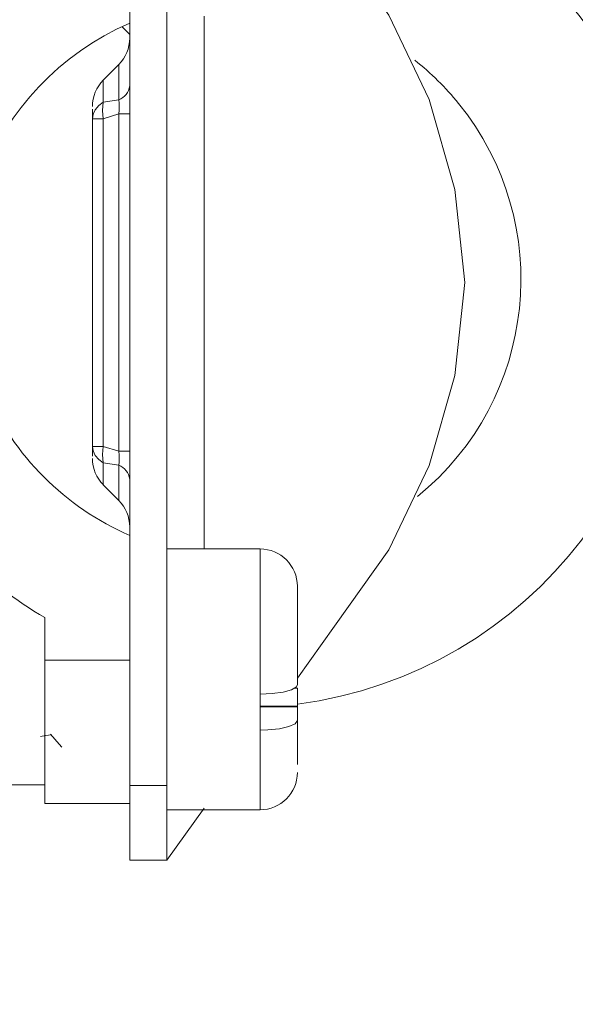
# Model space of a CAD drawing. Units: millimetres. Extents: x -1037 to 1136, y -718 to 718.
# Drawn here: x -283 to -268, y 315 to 342 of the extents above; entities that cross this region are included whole.
import ezdxf

# ---------------------------------------------------------------- set-up
doc = ezdxf.new("R2010")
doc.units = ezdxf.units.MM
doc.header["$MEASUREMENT"] = 0
doc.layers.add('Artwork', color=7, linetype='Continuous')

msp = doc.modelspace()

# ---------------------------------------------------------------- linework, layer by layer
at = {"layer": 'Artwork', "lineweight": 9}
for points, knots in [([(-402.2735, 352.7524), (-402.274, 283.4412), (-346.0867, 227.2534), (-276.7755, 227.2534), (-276.7755, 227.2534), (-207.4644, 227.2534), (-151.2766, 283.4412), (-151.2766, 352.7524), (-151.2766, 352.7524), (-151.2766, 422.0635), (-207.4644, 478.2513), (-276.7755, 478.2513), (-276.7755, 478.2513), (-346.0867, 478.2513), (-402.274, 422.0635), (-402.274, 352.7524)], [0, 0, 0, 0, 0.2, 0.2, 0.2, 0.2, 0.4, 0.4, 0.4, 0.4, 0.6, 0.6, 0.6, 0.6, 1, 1, 1, 1]), ([(-214.7763, 368.2253), (-214.7763, 368.2253), (-214.7763, 337.2754), (-214.7763, 337.2754), (-214.7763, 337.2754), (-214.7763, 337.2754), (-215.3872, 335.3716), (-215.3872, 335.3716), (-215.3872, 335.3716), (-215.3872, 335.3716), (-218.1763, 327.8664), (-218.1763, 327.8664), (-218.1763, 327.8664), (-218.1763, 327.8664), (-221.639, 320.6439), (-221.639, 320.6439), (-221.639, 320.6439), (-221.639, 320.6439), (-226.0581, 313.9463), (-226.0581, 313.9463), (-226.0581, 313.9463), (-226.0581, 313.9463), (-231.3915, 307.958), (-231.3915, 307.958), (-231.3915, 307.958), (-231.3915, 307.958), (-237.3586, 302.6102), (-237.3586, 302.6102), (-237.3586, 302.6102), (-237.3586, 302.6102), (-240.5475, 300.1913), (-240.5475, 300.1913), (-240.5475, 300.1913), (-240.5475, 300.1913), (-247.4374, 296.0777), (-247.4374, 296.0777), (-247.4374, 296.0777), (-247.4374, 296.0777), (-251.08, 294.4229), (-251.08, 294.4229), (-251.08, 294.4229), (-251.08, 294.4229), (-256.1455, 292.4642), (-256.1455, 292.4642), (-256.1455, 292.4642), (-256.1455, 292.4642), (-261.3011, 290.7507), (-261.3011, 290.7507), (-261.3011, 290.7507), (-261.3011, 290.7507), (-292.2505, 290.7507), (-292.2505, 290.7507), (-292.2505, 290.7507), (-292.2505, 290.7507), (-294.1568, 291.3596), (-294.1568, 291.3596), (-294.1568, 291.3596), (-294.1568, 291.3596), (-301.6808, 294.0943), (-301.6808, 294.0943), (-301.6808, 294.0943), (-301.6808, 294.0943), (-305.3506, 295.7095), (-305.3506, 295.7095), (-305.3506, 295.7095), (-305.3506, 295.7095), (-308.9057, 297.5654), (-308.9057, 297.5654), (-308.9057, 297.5654), (-308.9057, 297.5654), (-312.2953, 299.6956), (-312.2953, 299.6956), (-312.2953, 299.6956), (-312.2953, 299.6956), (-318.6079, 304.6376), (-318.6079, 304.6376), (-318.6079, 304.6376), (-318.6079, 304.6376), (-321.5477, 307.3535), (-321.5477, 307.3535), (-321.5477, 307.3535), (-321.5477, 307.3535), (-326.9582, 313.2643), (-326.9582, 313.2643), (-326.9582, 313.2643), (-326.9582, 313.2643), (-331.4861, 319.8882), (-331.4861, 319.8882), (-331.4861, 319.8882), (-331.4861, 319.8882), (-335.0407, 327.0756), (-335.0407, 327.0756), (-335.0407, 327.0756), (-335.0407, 327.0756), (-337.0409, 332.1263), (-337.0409, 332.1263), (-337.0409, 332.1263), (-337.0409, 332.1263), (-338.7757, 337.2754), (-338.7757, 337.2754), (-338.7757, 337.2754), (-338.7757, 337.2754), (-338.7757, 368.2253), (-338.7757, 368.2253), (-338.7757, 368.2253), (-338.7757, 368.2253), (-338.1668, 370.1317), (-338.1668, 370.1317), (-338.1668, 370.1317), (-338.1668, 370.1317), (-335.3758, 377.6364), (-335.3758, 377.6364), (-335.3758, 377.6364), (-335.3758, 377.6364), (-331.9131, 384.8593), (-331.9131, 384.8593), (-331.9131, 384.8593), (-331.9131, 384.8593), (-327.494, 391.5569), (-327.494, 391.5569), (-327.494, 391.5569), (-327.494, 391.5569), (-322.1605, 397.5452), (-322.1605, 397.5452), (-322.1605, 397.5452), (-322.1605, 397.5452), (-316.1954, 402.893), (-316.1954, 402.893), (-316.1954, 402.893), (-316.1954, 402.893), (-313.0065, 405.3099), (-313.0065, 405.3099), (-313.0065, 405.3099), (-313.0065, 405.3099), (-306.1167, 409.425), (-306.1167, 409.425), (-306.1167, 409.425), (-306.1167, 409.425), (-302.4716, 411.0803), (-302.4716, 411.0803), (-302.4716, 411.0803), (-302.4716, 411.0803), (-297.406, 413.0385), (-297.406, 413.0385), (-297.406, 413.0385), (-297.406, 413.0385), (-292.2505, 414.7501), (-292.2505, 414.7501), (-292.2505, 414.7501), (-292.2505, 414.7501), (-279.0254, 414.7501), (-279.0254, 414.7501)], [0, 0, 0, 0, 0.025641, 0.025641, 0.025641, 0.025641, 0.0512821, 0.0512821, 0.0512821, 0.0512821, 0.0769231, 0.0769231, 0.0769231, 0.0769231, 0.1025641, 0.1025641, 0.1025641, 0.1025641, 0.1282051, 0.1282051, 0.1282051, 0.1282051, 0.1538462, 0.1538462, 0.1538462, 0.1538462, 0.1794872, 0.1794872, 0.1794872, 0.1794872, 0.2051282, 0.2051282, 0.2051282, 0.2051282, 0.2307692, 0.2307692, 0.2307692, 0.2307692, 0.2564103, 0.2564103, 0.2564103, 0.2564103, 0.2820513, 0.2820513, 0.2820513, 0.2820513, 0.3076923, 0.3076923, 0.3076923, 0.3076923, 0.3333333, 0.3333333, 0.3333333, 0.3333333, 0.3589744, 0.3589744, 0.3589744, 0.3589744, 0.3846154, 0.3846154, 0.3846154, 0.3846154, 0.4102564, 0.4102564, 0.4102564, 0.4102564, 0.4358974, 0.4358974, 0.4358974, 0.4358974, 0.4615385, 0.4615385, 0.4615385, 0.4615385, 0.4871795, 0.4871795, 0.4871795, 0.4871795, 0.5128205, 0.5128205, 0.5128205, 0.5128205, 0.5384615, 0.5384615, 0.5384615, 0.5384615, 0.5641026, 0.5641026, 0.5641026, 0.5641026, 0.5897436, 0.5897436, 0.5897436, 0.5897436, 0.6153846, 0.6153846, 0.6153846, 0.6153846, 0.6410256, 0.6410256, 0.6410256, 0.6410256, 0.6666667, 0.6666667, 0.6666667, 0.6666667, 0.6923077, 0.6923077, 0.6923077, 0.6923077, 0.7179487, 0.7179487, 0.7179487, 0.7179487, 0.7435897, 0.7435897, 0.7435897, 0.7435897, 0.7692308, 0.7692308, 0.7692308, 0.7692308, 0.7948718, 0.7948718, 0.7948718, 0.7948718, 0.8205128, 0.8205128, 0.8205128, 0.8205128, 0.8461538, 0.8461538, 0.8461538, 0.8461538, 0.8717949, 0.8717949, 0.8717949, 0.8717949, 0.8974359, 0.8974359, 0.8974359, 0.8974359, 0.9230769, 0.9230769, 0.9230769, 0.9230769, 0.9487179, 0.9487179, 0.9487179, 0.9487179, 1, 1, 1, 1]), ([(-247.0523, 379.5175), (-247.0523, 379.5175), (-244.414, 376.2599), (-244.414, 376.2599), (-244.414, 376.2599), (-244.414, 376.2599), (-242.1311, 372.7428), (-242.1311, 372.7428), (-242.1311, 372.7428), (-242.1311, 372.7428), (-240.0933, 368.7295), (-240.0933, 368.7295), (-240.0933, 368.7295), (-240.0933, 368.7295), (-238.5764, 364.6158), (-238.5764, 364.6158), (-238.5764, 364.6158), (-238.5764, 364.6158), (-238.5764, 340.8869), (-238.5764, 340.8869), (-238.5764, 340.8869), (-238.5764, 340.8869), (-240.0785, 336.8385), (-240.0785, 336.8385), (-240.0785, 336.8385), (-240.0785, 336.8385), (-242.0075, 332.9759), (-242.0075, 332.9759), (-242.0075, 332.9759), (-242.0075, 332.9759), (-244.3409, 329.3437), (-244.3409, 329.3437), (-244.3409, 329.3437), (-244.3409, 329.3437), (-247.0523, 325.9833), (-247.0523, 325.9833), (-247.0523, 325.9833), (-247.0523, 325.9833), (-249.7722, 323.2234), (-249.7722, 323.2234), (-249.7722, 323.2234), (-249.7722, 323.2234), (-252.7767, 320.7507), (-252.7767, 320.7507), (-252.7767, 320.7507), (-252.7767, 320.7507), (-255.7521, 318.7208), (-255.7521, 318.7208), (-255.7521, 318.7208), (-255.7521, 318.7208), (-258.901, 316.9677), (-258.901, 316.9677), (-258.901, 316.9677), (-258.901, 316.9677), (-264.9126, 314.5508), (-264.9126, 314.5508), (-264.9126, 314.5508), (-264.9126, 314.5508), (-288.6415, 314.5508), (-288.6415, 314.5508), (-288.6415, 314.5508), (-288.6415, 314.5508), (-294.9773, 317.1263), (-294.9773, 317.1263), (-294.9773, 317.1263), (-294.9773, 317.1263), (-300.7768, 320.7507), (-300.7768, 320.7507), (-300.7768, 320.7507), (-300.7768, 320.7507), (-303.7794, 323.2234), (-303.7794, 323.2234), (-303.7794, 323.2234), (-303.7794, 323.2234), (-306.4992, 325.9833), (-306.4992, 325.9833), (-306.4992, 325.9833), (-306.4992, 325.9833), (-309.14, 329.2434), (-309.14, 329.2434), (-309.14, 329.2434), (-309.14, 329.2434), (-311.423, 332.7604), (-311.423, 332.7604), (-311.423, 332.7604), (-311.423, 332.7604), (-313.4608, 336.7713), (-313.4608, 336.7713), (-313.4608, 336.7713), (-313.4608, 336.7713), (-314.9756, 340.8869), (-314.9756, 340.8869), (-314.9756, 340.8869), (-314.9756, 340.8869), (-314.9756, 364.6158), (-314.9756, 364.6158), (-314.9756, 364.6158), (-314.9756, 364.6158), (-313.4751, 368.6647), (-313.4751, 368.6647), (-313.4751, 368.6647), (-313.4751, 368.6647), (-311.546, 372.5273), (-311.546, 372.5273), (-311.546, 372.5273), (-311.546, 372.5273), (-309.2132, 376.1595), (-309.2132, 376.1595), (-309.2132, 376.1595), (-309.2132, 376.1595), (-306.4992, 379.5175), (-306.4992, 379.5175), (-306.4992, 379.5175), (-306.4992, 379.5175), (-303.7794, 382.2793), (-303.7794, 382.2793), (-303.7794, 382.2793), (-303.7794, 382.2793), (-300.7768, 384.7506), (-300.7768, 384.7506), (-300.7768, 384.7506), (-300.7768, 384.7506), (-297.7995, 386.78), (-297.7995, 386.78), (-297.7995, 386.78), (-297.7995, 386.78), (-294.6526, 388.5336), (-294.6526, 388.5336), (-294.6526, 388.5336), (-294.6526, 388.5336), (-288.6415, 390.95), (-288.6415, 390.95), (-288.6415, 390.95), (-288.6415, 390.95), (-264.9126, 390.95), (-264.9126, 390.95), (-264.9126, 390.95), (-264.9126, 390.95), (-258.5768, 388.3764), (-258.5768, 388.3764), (-258.5768, 388.3764), (-258.5768, 388.3764), (-252.7767, 384.7506), (-252.7767, 384.7506), (-252.7767, 384.7506), (-252.7767, 384.7506), (-249.7722, 382.2793), (-249.7722, 382.2793), (-249.7722, 382.2793), (-249.7722, 382.2793), (-247.0523, 379.5175), (-247.0523, 379.5175)], [0, 0, 0, 0, 0.025641, 0.025641, 0.025641, 0.025641, 0.0512821, 0.0512821, 0.0512821, 0.0512821, 0.0769231, 0.0769231, 0.0769231, 0.0769231, 0.1025641, 0.1025641, 0.1025641, 0.1025641, 0.1282051, 0.1282051, 0.1282051, 0.1282051, 0.1538462, 0.1538462, 0.1538462, 0.1538462, 0.1794872, 0.1794872, 0.1794872, 0.1794872, 0.2051282, 0.2051282, 0.2051282, 0.2051282, 0.2307692, 0.2307692, 0.2307692, 0.2307692, 0.2564103, 0.2564103, 0.2564103, 0.2564103, 0.2820513, 0.2820513, 0.2820513, 0.2820513, 0.3076923, 0.3076923, 0.3076923, 0.3076923, 0.3333333, 0.3333333, 0.3333333, 0.3333333, 0.3589744, 0.3589744, 0.3589744, 0.3589744, 0.3846154, 0.3846154, 0.3846154, 0.3846154, 0.4102564, 0.4102564, 0.4102564, 0.4102564, 0.4358974, 0.4358974, 0.4358974, 0.4358974, 0.4615385, 0.4615385, 0.4615385, 0.4615385, 0.4871795, 0.4871795, 0.4871795, 0.4871795, 0.5128205, 0.5128205, 0.5128205, 0.5128205, 0.5384615, 0.5384615, 0.5384615, 0.5384615, 0.5641026, 0.5641026, 0.5641026, 0.5641026, 0.5897436, 0.5897436, 0.5897436, 0.5897436, 0.6153846, 0.6153846, 0.6153846, 0.6153846, 0.6410256, 0.6410256, 0.6410256, 0.6410256, 0.6666667, 0.6666667, 0.6666667, 0.6666667, 0.6923077, 0.6923077, 0.6923077, 0.6923077, 0.7179487, 0.7179487, 0.7179487, 0.7179487, 0.7435897, 0.7435897, 0.7435897, 0.7435897, 0.7692308, 0.7692308, 0.7692308, 0.7692308, 0.7948718, 0.7948718, 0.7948718, 0.7948718, 0.8205128, 0.8205128, 0.8205128, 0.8205128, 0.8461538, 0.8461538, 0.8461538, 0.8461538, 0.8717949, 0.8717949, 0.8717949, 0.8717949, 0.8974359, 0.8974359, 0.8974359, 0.8974359, 0.9230769, 0.9230769, 0.9230769, 0.9230769, 0.9487179, 0.9487179, 0.9487179, 0.9487179, 1, 1, 1, 1]), ([(-279.7761, 348.1662), (-279.7761, 348.1662), (-278.7763, 348.1662), (-278.7763, 348.1662), (-278.7763, 348.1662), (-278.7763, 348.1662), (-278.7763, 321.1668), (-278.7763, 321.1668)], [0, 0, 0, 0, 0.3333333, 0.3333333, 0.3333333, 0.3333333, 1, 1, 1, 1]), ([(-275.2755, 323.3514), (-268.9783, 324.1793), (-264.5453, 329.9556), (-265.3737, 336.2523), (-265.3737, 336.2523), (-266.0528, 341.4138), (-270.114, 345.475), (-275.2755, 346.1541)], [0, 0, 0, 0, 0.3333333, 0.3333333, 0.3333333, 0.3333333, 1, 1, 1, 1]), ([(-282.0546, 343.8287), (-287.0668, 340.9136), (-288.7675, 334.4869), (-285.852, 329.4737), (-285.852, 329.4737), (-284.9366, 327.9), (-283.6278, 326.5912), (-282.0541, 325.6759)], [0, 0, 0, 0, 0.3333333, 0.3333333, 0.3333333, 0.3333333, 1, 1, 1, 1]), ([(-274.2756, 343.8875), (-274.2756, 343.8875), (-272.8235, 341.8413), (-272.8235, 341.8413), (-272.8235, 341.8413), (-272.8235, 341.8413), (-271.7357, 339.5771), (-271.7357, 339.5771), (-271.7357, 339.5771), (-271.7357, 339.5771), (-271.0472, 337.1627), (-271.0472, 337.1627), (-271.0472, 337.1627), (-271.0472, 337.1627), (-270.7773, 334.6668), (-270.7773, 334.6668), (-270.7773, 334.6668), (-270.7773, 334.6668), (-271.0472, 332.1703), (-271.0472, 332.1703), (-271.0472, 332.1703), (-271.0472, 332.1703), (-271.7357, 329.7559), (-271.7357, 329.7559), (-271.7357, 329.7559), (-271.7357, 329.7559), (-272.8235, 327.4942), (-272.8235, 327.4942), (-272.8235, 327.4942), (-272.8235, 327.4942), (-274.2756, 325.4475), (-274.2756, 325.4475)], [0, 0, 0, 0, 0.1111111, 0.1111111, 0.1111111, 0.1111111, 0.2222222, 0.2222222, 0.2222222, 0.2222222, 0.3333333, 0.3333333, 0.3333333, 0.3333333, 0.4444444, 0.4444444, 0.4444444, 0.4444444, 0.5555556, 0.5555556, 0.5555556, 0.5555556, 0.6666667, 0.6666667, 0.6666667, 0.6666667, 0.7777778, 0.7777778, 0.7777778, 0.7777778, 1, 1, 1, 1]), ([(-279.7761, 341.6258), (-283.5715, 339.9696), (-285.3063, 335.549), (-283.6491, 331.7527), (-283.6491, 331.7527), (-282.8929, 330.0188), (-281.509, 328.6354), (-279.7751, 327.8787)], [0, 0, 0, 0, 0.3333333, 0.3333333, 0.3333333, 0.3333333, 1, 1, 1, 1]), ([(-272.0535, 328.9251), (-268.8359, 331.5327), (-268.3407, 336.2553), (-270.9478, 339.4738), (-270.9478, 339.4738), (-271.2943, 339.9014), (-271.6863, 340.2893), (-272.1177, 340.6309)], [0, 0, 0, 0, 0.3333333, 0.3333333, 0.3333333, 0.3333333, 1, 1, 1, 1]), ([(-279.7761, 339.1966), (-279.7761, 339.1966), (-280.0692, 339.1966), (-280.0692, 339.1966), (-280.0692, 339.1966), (-280.0692, 339.1966), (-280.0588, 339.2969), (-280.0588, 339.2969), (-280.0588, 339.2969), (-280.0588, 339.2969), (-280.0569, 339.3933), (-280.0569, 339.3933), (-280.0569, 339.3933), (-280.0569, 339.3933), (-280.0588, 339.4852), (-280.0588, 339.4852), (-280.0588, 339.4852), (-280.0588, 339.4852), (-280.0692, 339.5707), (-280.0692, 339.5707)], [0, 0, 0, 0, 0.1666667, 0.1666667, 0.1666667, 0.1666667, 0.3333333, 0.3333333, 0.3333333, 0.3333333, 0.5, 0.5, 0.5, 0.5, 0.6666667, 0.6666667, 0.6666667, 0.6666667, 1, 1, 1, 1]), ([(-280.7765, 339.0646), (-280.7765, 339.0646), (-280.7577, 339.1882), (-280.7577, 339.1882), (-280.7577, 339.1882), (-280.7577, 339.1882), (-280.7009, 339.3053), (-280.7009, 339.3053), (-280.7009, 339.3053), (-280.7009, 339.3053), (-280.607, 339.414), (-280.607, 339.414), (-280.607, 339.414), (-280.607, 339.414), (-280.4834, 339.5104), (-280.4834, 339.5104)], [0, 0, 0, 0, 0.2, 0.2, 0.2, 0.2, 0.4, 0.4, 0.4, 0.4, 0.6, 0.6, 0.6, 0.6, 1, 1, 1, 1]), ([(-280.4834, 339.5104), (-280.4834, 339.5104), (-280.5047, 339.284), (-280.5047, 339.284), (-280.5047, 339.284), (-280.5047, 339.284), (-280.4834, 339.0646), (-280.4834, 339.0646)], [0, 0, 0, 0, 0.3333333, 0.3333333, 0.3333333, 0.3333333, 1, 1, 1, 1]), ([(-280.7765, 330.2684), (-280.7765, 330.2684), (-280.7577, 330.1473), (-280.7577, 330.1473), (-280.7577, 330.1473), (-280.7577, 330.1473), (-280.7009, 330.0277), (-280.7009, 330.0277), (-280.7009, 330.0277), (-280.7009, 330.0277), (-280.607, 329.919), (-280.607, 329.919), (-280.607, 329.919), (-280.607, 329.919), (-280.4834, 329.8251), (-280.4834, 329.8251)], [0, 0, 0, 0, 0.2, 0.2, 0.2, 0.2, 0.4, 0.4, 0.4, 0.4, 0.6, 0.6, 0.6, 0.6, 1, 1, 1, 1]), ([(-280.4834, 330.2684), (-280.4834, 330.2684), (-280.5047, 330.051), (-280.5047, 330.051), (-280.5047, 330.051), (-280.5047, 330.051), (-280.4834, 329.8251), (-280.4834, 329.8251)], [0, 0, 0, 0, 0.3333333, 0.3333333, 0.3333333, 0.3333333, 1, 1, 1, 1]), ([(-280.0692, 329.7643), (-280.0692, 329.7643), (-280.0588, 329.8478), (-280.0588, 329.8478), (-280.0588, 329.8478), (-280.0588, 329.8478), (-280.0569, 329.9398), (-280.0569, 329.9398), (-280.0569, 329.9398), (-280.0569, 329.9398), (-280.0588, 330.0361), (-280.0588, 330.0361), (-280.0588, 330.0361), (-280.0588, 330.0361), (-280.0692, 330.1389), (-280.0692, 330.1389)], [0, 0, 0, 0, 0.2, 0.2, 0.2, 0.2, 0.4, 0.4, 0.4, 0.4, 0.6, 0.6, 0.6, 0.6, 1, 1, 1, 1]), ([(-276.2759, 323.6232), (-276.2759, 323.6232), (-275.9472, 323.6381), (-275.9472, 323.6381), (-275.9472, 323.6381), (-275.9472, 323.6381), (-275.6566, 323.6776), (-275.6566, 323.6776), (-275.6566, 323.6776), (-275.6566, 323.6776), (-275.4346, 323.7404), (-275.4346, 323.7404), (-275.4346, 323.7404), (-275.4346, 323.7404), (-275.3027, 323.8199), (-275.3027, 323.8199), (-275.3027, 323.8199), (-275.3027, 323.8199), (-275.2755, 323.8807), (-275.2755, 323.8807)], [0, 0, 0, 0, 0.1666667, 0.1666667, 0.1666667, 0.1666667, 0.3333333, 0.3333333, 0.3333333, 0.3333333, 0.5, 0.5, 0.5, 0.5, 0.6666667, 0.6666667, 0.6666667, 0.6666667, 1, 1, 1, 1]), ([(-276.2759, 323.2802), (-276.2759, 323.2802), (-275.2755, 323.2802), (-275.2755, 323.2802), (-275.2755, 323.2802), (-275.2755, 323.2802), (-275.2755, 322.912), (-275.2755, 322.912)], [0, 0, 0, 0, 0.3333333, 0.3333333, 0.3333333, 0.3333333, 1, 1, 1, 1]), ([(-275.2755, 322.912), (-275.2755, 322.912), (-275.3343, 322.826), (-275.3343, 322.826), (-275.3343, 322.826), (-275.3343, 322.826), (-275.5019, 322.7509), (-275.5019, 322.7509), (-275.5019, 322.7509), (-275.5019, 322.7509), (-275.7569, 322.6921), (-275.7569, 322.6921), (-275.7569, 322.6921), (-275.7569, 322.6921), (-276.0688, 322.6609), (-276.0688, 322.6609), (-276.0688, 322.6609), (-276.0688, 322.6609), (-276.2759, 322.6545), (-276.2759, 322.6545)], [0, 0, 0, 0, 0.1666667, 0.1666667, 0.1666667, 0.1666667, 0.3333333, 0.3333333, 0.3333333, 0.3333333, 0.5, 0.5, 0.5, 0.5, 0.6666667, 0.6666667, 0.6666667, 0.6666667, 1, 1, 1, 1]), ([(-282.1742, 322.483), (-282.1742, 322.483), (-282.0255, 322.5102), (-282.0255, 322.5102), (-282.0255, 322.5102), (-282.0255, 322.5102), (-281.8876, 322.5329), (-281.8876, 322.5329)], [0, 0, 0, 0, 0.3333333, 0.3333333, 0.3333333, 0.3333333, 1, 1, 1, 1]), ([(-281.898, 322.5458), (-281.898, 322.5458), (-281.6701, 322.2799), (-281.6701, 322.2799), (-281.6701, 322.2799), (-281.6701, 322.2799), (-281.5965, 322.1944), (-281.5965, 322.1944)], [0, 0, 0, 0, 0.3333333, 0.3333333, 0.3333333, 0.3333333, 1, 1, 1, 1])]:
    msp.add_open_spline(points, degree=3, knots=knots, dxfattribs=at)
for points in [[(-279.7761, 341.6258), (-279.7761, 341.6258), (-279.7761, 344.9689), (-279.7761, 344.9689)], [(-277.7759, 341.8161), (-277.7759, 341.8161), (-277.7759, 327.5169), (-277.7759, 327.5169)], [(-279.9812, 341.5314), (-279.9812, 341.5314), (-279.7761, 341.3263), (-279.7761, 341.3263)], [(-279.7761, 327.8768), (-279.7761, 327.8768), (-279.7761, 341.6258), (-279.7761, 341.6258)], [(-280.0692, 340.5147), (-279.8809, 340.703), (-279.7751, 340.9571), (-279.7751, 341.2225)], [(-280.0692, 340.5147), (-280.0692, 340.5147), (-280.4834, 340.1), (-280.4834, 340.1)], [(-280.0692, 339.5707), (-280.0692, 339.5707), (-280.0692, 340.5147), (-280.0692, 340.5147)], [(-280.4834, 340.1), (-280.6702, 339.9137), (-280.7755, 339.6592), (-280.7755, 339.3938)], [(-280.4834, 340.1), (-280.4834, 340.1), (-280.4834, 339.5104), (-280.4834, 339.5104)], [(-280.0692, 339.5707), (-279.9096, 339.6325), (-279.7969, 339.7758), (-279.7751, 339.9449)], [(-280.4834, 339.5104), (-280.4834, 339.5104), (-280.0692, 339.5707), (-280.0692, 339.5707)], [(-280.7765, 339.3157), (-280.7765, 339.3157), (-280.7765, 339.0646), (-280.7765, 339.0646)], [(-280.7765, 339.0646), (-280.7765, 339.0646), (-280.4834, 339.0646), (-280.4834, 339.0646)], [(-280.7765, 339.0646), (-280.7765, 339.0646), (-280.7765, 330.2684), (-280.7765, 330.2684)], [(-280.4834, 339.0646), (-280.4834, 339.0646), (-280.0692, 339.1966), (-280.0692, 339.1966)], [(-280.4834, 339.0646), (-280.4834, 339.0646), (-280.4834, 330.2684), (-280.4834, 330.2684)], [(-280.0692, 330.1389), (-280.0692, 330.1389), (-280.0692, 339.1966), (-280.0692, 339.1966)], [(-280.4834, 330.2684), (-280.4834, 330.2684), (-280.7765, 330.2684), (-280.7765, 330.2684)], [(-280.7765, 330.005), (-280.7765, 330.005), (-280.7765, 330.2684), (-280.7765, 330.2684)], [(-280.0692, 330.1389), (-280.0692, 330.1389), (-280.4834, 330.2684), (-280.4834, 330.2684)], [(-280.0692, 330.1389), (-280.0692, 330.1389), (-279.7761, 330.1389), (-279.7761, 330.1389)], [(-280.7765, 329.9422), (-280.7755, 329.6773), (-280.6702, 329.4228), (-280.4824, 329.235)], [(-280.4834, 329.8251), (-280.4834, 329.8251), (-280.0692, 329.7643), (-280.0692, 329.7643)], [(-280.4834, 329.8251), (-280.4834, 329.8251), (-280.4834, 329.235), (-280.4834, 329.235)], [(-280.0692, 328.8208), (-280.0692, 328.8208), (-280.0692, 329.7643), (-280.0692, 329.7643)], [(-279.7761, 329.3916), (-279.7969, 329.5602), (-279.9096, 329.704), (-280.0682, 329.7653)], [(-280.4834, 329.235), (-280.4834, 329.235), (-280.0692, 328.8208), (-280.0692, 328.8208)], [(-279.7761, 328.1135), (-279.7751, 328.3789), (-279.8809, 328.6334), (-280.0682, 328.8208)], [(-279.7761, 324.5356), (-279.7761, 324.5356), (-279.7761, 327.8768), (-279.7761, 327.8768)], [(-276.2759, 327.5169), (-276.2759, 327.5169), (-278.7763, 327.5169), (-278.7763, 327.5169)], [(-276.2759, 323.6232), (-276.2759, 323.6232), (-276.2759, 327.5169), (-276.2759, 327.5169)], [(-275.2755, 326.519), (-275.2755, 327.0706), (-275.7233, 327.5179), (-276.2754, 327.5179)], [(-275.2755, 323.8807), (-275.2755, 323.8807), (-275.2755, 326.5106), (-275.2755, 326.5106)], [(-282.0546, 325.6759), (-282.0546, 325.6759), (-282.0546, 324.5356), (-282.0546, 324.5356)], [(-274.2756, 325.4475), (-274.2756, 325.4475), (-275.2755, 324.0522), (-275.2755, 324.0522)], [(-282.0546, 324.5356), (-282.0546, 324.5356), (-279.7761, 324.5356), (-279.7761, 324.5356)], [(-282.0546, 324.5356), (-282.0546, 324.5356), (-282.0546, 320.6854), (-282.0546, 320.6854)], [(-279.7761, 322.6921), (-279.7761, 322.6921), (-279.7761, 324.5356), (-279.7761, 324.5356)], [(-300.072, 245.253), (-242.9303, 232.87), (-186.0871, 267.3539), (-170.6724, 323.7527)], [(-299.2748, 245.253), (-242.4454, 233.3589), (-186.1756, 267.7522), (-170.8444, 323.7527)], [(-275.2755, 323.7863), (-275.2755, 323.7863), (-275.3575, 323.7863), (-275.3575, 323.7863)], [(-275.2755, 323.7863), (-275.2755, 323.7863), (-275.2755, 323.297), (-275.2755, 323.297)], [(-276.2759, 323.6232), (-276.2759, 323.6232), (-276.2759, 322.6545), (-276.2759, 322.6545)], [(-275.2755, 323.297), (-275.2755, 323.297), (-276.2759, 323.297), (-276.2759, 323.297)], [(-275.2755, 323.297), (-275.2755, 323.297), (-275.2755, 323.2802), (-275.2755, 323.2802)], [(-275.2755, 321.7337), (-275.2755, 321.7337), (-275.2755, 322.912), (-275.2755, 322.912)], [(-279.7761, 321.1668), (-279.7761, 321.1668), (-279.7761, 322.6921), (-279.7761, 322.6921)], [(-276.2759, 320.5159), (-276.2759, 320.5159), (-276.2759, 322.6545), (-276.2759, 322.6545)], [(-276.2759, 320.5184), (-275.7233, 320.5184), (-275.2755, 320.9661), (-275.2755, 321.5182)], [(-283.055, 321.1856), (-283.055, 321.1856), (-282.0546, 321.1856), (-282.0546, 321.1856)], [(-278.7763, 321.1668), (-278.7763, 321.1668), (-279.7761, 321.1668), (-279.7761, 321.1668)], [(-279.7761, 321.1668), (-279.7761, 321.1668), (-279.7761, 319.1666), (-279.7761, 319.1666)], [(-278.7763, 321.1668), (-278.7763, 321.1668), (-278.7763, 319.1666), (-278.7763, 319.1666)], [(-282.0546, 320.6854), (-282.0546, 320.6854), (-279.7761, 320.6854), (-279.7761, 320.6854)], [(-277.7759, 320.5623), (-277.7759, 320.5623), (-278.7763, 319.1666), (-278.7763, 319.1666)], [(-278.7763, 320.5159), (-278.7763, 320.5159), (-276.2759, 320.5159), (-276.2759, 320.5159)], [(-279.7761, 319.1666), (-279.7761, 319.1666), (-278.7763, 319.1666), (-278.7763, 319.1666)]]:
    msp.add_open_spline(points, degree=3, dxfattribs=at)

doc.saveas('drawing.dxf')
